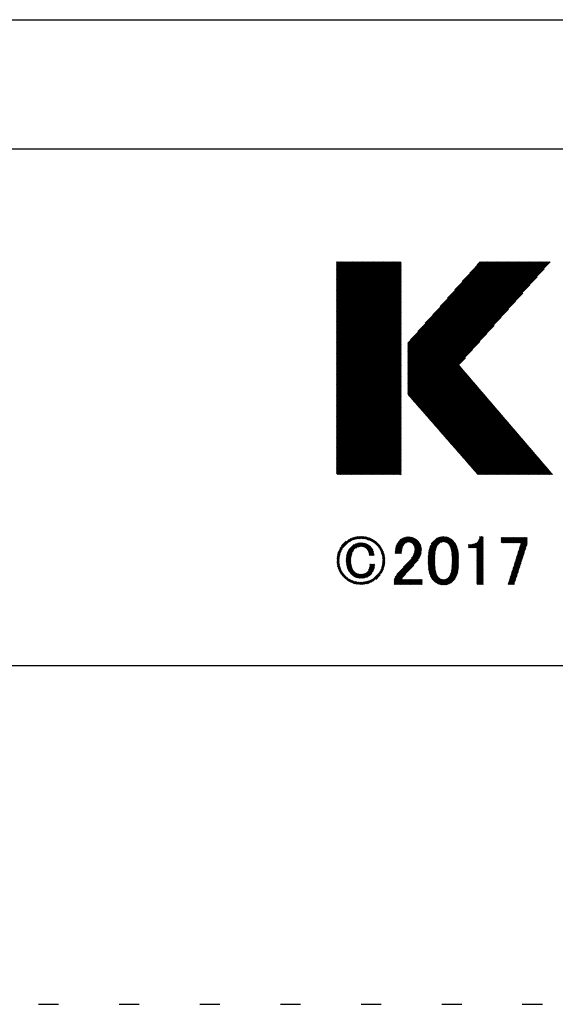
# Model space of a CAD drawing. Extents: x 5 to 415, y 6 to 292.
# Drawn here: x 139 to 156, y 6 to 36 of the extents above; entities that cross this region are included whole.
import ezdxf

# ---------------------------------------------------------------- set-up
doc = ezdxf.new("R2010")
doc.units = 0
doc.header["$MEASUREMENT"] = 0
doc.linetypes.add('DOT', pattern=[2.5, 0.625, -1.875])
for name, color, linetype in [('_F-3_野縁', 7, 'CONTINUOUS'), ('_F-5_寸法', 7, 'CONTINUOUS'), ('ADD_LINE', 7, 'CONTINUOUS')]:
    doc.layers.add(name, color=color, linetype=linetype)

msp = doc.modelspace()

# ---------------------------------------------------------------- linework, layer by layer
at = {"layer": '_F-3_野縁', "color": 3, "linetype": 'Continuous'}
for p, q in [((19, 36), (207.452, 36)), ((15, 32), (405, 32)), ((15, 16), (405, 16))]:
    msp.add_line(p, q, dxfattribs=at)
at = {"layer": '_F-5_寸法', "color": 7, "linetype": 'Continuous'}
for p, q in [((149.242, 26.513), (151.23, 28.5)), ((149.242, 26.541), (151.201, 28.5)), ((149.242, 26.569), (151.173, 28.5)), ((149.242, 26.597), (151.145, 28.5)), ((149.242, 26.626), (151.116, 28.5)), ((149.242, 26.654), (151.088, 28.5)), ((149.242, 26.682), (151.06, 28.5)), ((149.242, 26.711), (151.032, 28.5)), ((149.242, 26.739), (151.003, 28.5)), ((149.242, 26.767), (150.975, 28.5)), ((149.242, 26.795), (150.947, 28.5)), ((149.242, 26.824), (150.918, 28.5)), ((149.242, 26.852), (150.89, 28.5)), ((149.242, 26.88), (150.862, 28.5)), ((149.242, 26.909), (150.834, 28.5)), ((149.242, 26.937), (150.805, 28.5)), ((149.242, 26.965), (150.777, 28.5)), ((149.242, 26.993), (150.749, 28.5)), ((149.242, 27.022), (150.72, 28.5)), ((149.242, 27.05), (150.692, 28.5)), ((149.242, 27.078), (150.664, 28.5)), ((149.242, 27.107), (150.636, 28.5)), ((149.242, 27.135), (150.607, 28.5)), ((149.242, 27.163), (150.579, 28.5)), ((149.242, 27.191), (150.551, 28.5)), ((149.242, 27.22), (150.522, 28.5)), ((149.242, 27.248), (150.494, 28.5)), ((149.242, 27.276), (150.466, 28.5)), ((149.242, 27.305), (150.438, 28.5)), ((149.242, 27.333), (150.409, 28.5)), ((149.242, 27.361), (150.381, 28.5)), ((149.242, 27.389), (150.353, 28.5)), ((149.242, 27.418), (150.324, 28.5)), ((149.242, 27.446), (150.296, 28.5)), ((149.242, 27.474), (150.268, 28.5)), ((149.242, 27.503), (150.24, 28.5)), ((149.242, 27.531), (150.211, 28.5)), ((149.242, 27.559), (150.183, 28.5)), ((149.242, 27.587), (150.155, 28.5)), ((149.242, 27.616), (150.126, 28.5)), ((149.242, 27.644), (150.098, 28.5)), ((149.242, 27.672), (150.07, 28.5)), ((149.242, 27.701), (150.042, 28.5)), ((149.242, 27.729), (150.013, 28.5)), ((149.242, 27.757), (149.985, 28.5)), ((149.242, 27.785), (149.957, 28.5)), ((149.242, 27.814), (149.929, 28.5)), ((149.242, 27.842), (149.9, 28.5)), ((149.242, 27.87), (149.872, 28.5)), ((149.242, 27.899), (149.844, 28.5)), ((149.242, 27.927), (149.815, 28.5)), ((149.242, 27.955), (149.787, 28.5)), ((149.242, 27.983), (149.759, 28.5)), ((149.242, 28.012), (149.731, 28.5)), ((149.242, 28.04), (149.702, 28.5)), ((149.242, 28.068), (149.674, 28.5)), ((149.242, 28.097), (149.646, 28.5)), ((149.242, 28.125), (149.617, 28.5)), ((149.242, 28.153), (149.589, 28.5)), ((149.242, 28.181), (149.561, 28.5)), ((149.242, 28.21), (149.533, 28.5)), ((149.242, 28.238), (149.504, 28.5)), ((149.242, 28.266), (149.476, 28.5)), ((149.242, 28.295), (149.448, 28.5)), ((149.242, 28.323), (149.419, 28.5)), ((149.242, 28.351), (149.391, 28.5)), ((149.242, 28.379), (149.363, 28.5)), ((149.242, 28.408), (149.335, 28.5)), ((149.242, 28.436), (149.306, 28.5)), ((149.242, 28.464), (149.278, 28.5)), ((149.242, 28.493), (149.25, 28.5)), ((149.242, 26.484), (151.239, 28.481)), ((149.242, 26.456), (151.239, 28.452)), ((149.242, 26.428), (151.239, 28.424)), ((149.242, 26.399), (151.239, 28.396)), ((149.242, 26.371), (151.239, 28.368)), ((151.452, 24.395), (155.557, 28.5)), ((151.452, 24.423), (155.529, 28.5)), ((151.452, 24.451), (155.5, 28.5)), ((151.452, 24.48), (155.472, 28.5)), ((151.452, 24.508), (155.444, 28.5)), ((151.452, 24.536), (155.416, 28.5)), ((151.452, 24.564), (155.387, 28.5)), ((151.452, 24.593), (155.359, 28.5)), ((151.452, 24.621), (155.331, 28.5)), ((151.452, 24.649), (155.302, 28.5)), ((151.452, 24.678), (155.274, 28.5)), ((151.452, 24.706), (155.246, 28.5)), ((151.452, 24.734), (155.218, 28.5)), ((151.452, 24.762), (155.189, 28.5)), ((151.452, 24.791), (155.161, 28.5)), ((151.452, 24.819), (155.133, 28.5)), ((151.452, 24.847), (155.104, 28.5)), ((151.452, 24.876), (155.076, 28.5)), ((151.452, 24.904), (155.048, 28.5)), ((151.452, 24.932), (155.02, 28.5)), ((151.452, 24.96), (154.991, 28.5)), ((151.452, 24.989), (154.963, 28.5)), ((151.452, 25.017), (154.935, 28.5)), ((151.452, 25.045), (154.906, 28.5)), ((151.452, 25.073), (154.878, 28.5)), ((151.452, 25.102), (154.85, 28.5)), ((151.452, 25.13), (154.822, 28.5)), ((151.452, 25.158), (154.793, 28.5)), ((151.452, 25.187), (154.765, 28.5)), ((151.452, 25.215), (154.737, 28.5)), ((151.452, 25.243), (154.708, 28.5)), ((151.452, 25.271), (154.68, 28.5)), ((151.452, 25.3), (154.652, 28.5)), ((151.452, 25.328), (154.624, 28.5)), ((151.452, 25.356), (154.595, 28.5)), ((151.452, 25.385), (154.567, 28.5)), ((151.452, 25.413), (154.539, 28.5)), ((151.452, 25.441), (154.51, 28.5)), ((151.452, 25.469), (154.482, 28.5)), ((151.452, 25.498), (154.454, 28.5)), ((151.452, 25.526), (154.426, 28.5)), ((151.452, 25.554), (154.397, 28.5)), ((151.452, 25.583), (154.369, 28.5)), ((151.452, 25.611), (154.341, 28.5)), ((151.452, 25.639), (154.312, 28.5)), ((151.452, 25.667), (154.284, 28.5)), ((151.452, 25.696), (154.256, 28.5)), ((151.452, 25.724), (154.228, 28.5)), ((151.452, 25.752), (154.199, 28.5)), ((151.452, 25.781), (154.171, 28.5)), ((151.452, 25.809), (154.143, 28.5)), ((151.452, 25.837), (154.114, 28.5)), ((151.452, 25.865), (154.086, 28.5)), ((151.452, 25.894), (154.058, 28.5)), ((151.452, 25.922), (154.03, 28.5)), ((151.452, 25.95), (154.001, 28.5)), ((151.452, 25.979), (153.973, 28.5)), ((151.459, 24.374), (155.585, 28.5)), ((151.472, 24.358), (155.614, 28.5)), ((151.485, 24.343), (155.642, 28.5)), ((151.498, 24.328), (155.67, 28.5)), ((151.512, 24.313), (155.698, 28.5)), ((151.525, 24.298), (155.727, 28.5)), ((151.532, 26.087), (153.945, 28.5)), ((151.538, 24.283), (155.755, 28.5)), ((151.551, 24.268), (155.783, 28.5)), ((151.564, 24.253), (155.811, 28.5)), ((151.578, 24.238), (155.84, 28.5)), ((151.591, 24.223), (155.868, 28.5)), ((151.762, 26.345), (153.916, 28.5)), ((151.991, 26.603), (153.888, 28.5)), ((152.221, 26.861), (153.86, 28.5)), ((152.45, 27.119), (153.832, 28.5)), ((152.68, 27.377), (153.803, 28.5)), ((152.909, 27.634), (153.775, 28.5)), ((153.139, 27.892), (153.747, 28.5)), ((153.369, 28.15), (153.718, 28.5)), ((153.598, 28.408), (153.69, 28.5)), ((149.242, 26.343), (151.239, 28.339)), ((149.242, 26.315), (151.239, 28.311)), ((149.242, 26.286), (151.239, 28.283)), ((149.242, 26.258), (151.239, 28.254)), ((149.242, 26.23), (151.239, 28.226)), ((149.242, 26.201), (151.239, 28.198)), ((149.242, 26.173), (151.239, 28.17)), ((149.242, 26.145), (151.239, 28.141)), ((149.242, 26.117), (151.239, 28.113)), ((149.242, 26.088), (151.239, 28.085)), ((151.604, 24.208), (155.681, 28.285)), ((149.242, 26.06), (151.239, 28.056)), ((149.242, 26.032), (151.239, 28.028)), ((149.242, 26.003), (151.239, 28)), ((149.242, 25.975), (151.239, 27.972)), ((149.242, 25.947), (151.239, 27.943)), ((149.242, 25.919), (151.239, 27.915)), ((149.242, 25.89), (151.239, 27.887)), ((149.242, 25.862), (151.239, 27.858)), ((149.242, 25.834), (151.239, 27.83)), ((149.242, 25.805), (151.239, 27.802)), ((149.242, 25.777), (151.239, 27.774)), ((151.617, 24.192), (155.459, 28.034)), ((151.63, 24.177), (155.237, 27.784)), ((149.242, 25.749), (151.239, 27.745)), ((149.242, 25.721), (151.239, 27.717)), ((149.242, 25.692), (151.239, 27.689)), ((149.242, 25.664), (151.239, 27.66)), ((149.242, 25.636), (151.239, 27.632)), ((149.242, 25.608), (151.239, 27.604)), ((149.242, 25.579), (151.239, 27.576)), ((149.242, 25.551), (151.239, 27.547)), ((149.242, 25.523), (151.239, 27.519)), ((149.242, 25.494), (151.239, 27.491)), ((149.242, 25.466), (151.239, 27.463)), ((151.644, 24.162), (155.015, 27.533)), ((149.242, 25.438), (151.239, 27.434)), ((149.242, 25.41), (151.239, 27.406)), ((149.242, 25.381), (151.239, 27.378)), ((149.242, 25.353), (151.239, 27.349)), ((149.242, 25.325), (151.239, 27.321)), ((149.242, 25.296), (151.239, 27.293)), ((149.242, 25.268), (151.239, 27.265)), ((149.242, 25.24), (151.239, 27.236)), ((149.242, 25.212), (151.239, 27.208)), ((149.242, 25.183), (151.239, 27.18)), ((149.242, 25.155), (151.239, 27.151)), ((151.657, 24.147), (154.793, 27.283)), ((149.242, 25.127), (151.239, 27.123)), ((149.242, 25.098), (151.239, 27.095)), ((149.242, 25.07), (151.239, 27.067)), ((149.242, 25.042), (151.239, 27.038)), ((149.242, 25.014), (151.239, 27.01)), ((149.242, 24.985), (151.239, 26.982)), ((149.242, 24.957), (151.239, 26.953)), ((149.242, 24.929), (151.239, 26.925)), ((149.242, 24.9), (151.239, 26.897)), ((149.242, 24.872), (151.239, 26.869)), ((149.242, 24.844), (151.239, 26.84)), ((151.67, 24.132), (154.57, 27.032)), ((149.242, 24.816), (151.239, 26.812)), ((149.242, 24.787), (151.239, 26.784)), ((149.242, 24.759), (151.239, 26.755)), ((149.242, 24.731), (151.239, 26.727)), ((149.242, 24.702), (151.239, 26.699)), ((149.242, 24.674), (151.239, 26.671)), ((149.242, 24.646), (151.239, 26.642)), ((149.242, 24.618), (151.239, 26.614)), ((149.242, 24.589), (151.239, 26.586)), ((149.242, 24.561), (151.239, 26.557)), ((151.683, 24.117), (154.348, 26.782)), ((149.242, 24.533), (151.239, 26.529)), ((149.242, 24.504), (151.239, 26.501)), ((149.242, 24.476), (151.239, 26.473)), ((149.242, 24.448), (151.239, 26.444)), ((149.242, 24.42), (151.239, 26.416)), ((149.242, 24.391), (151.239, 26.388)), ((149.242, 24.363), (151.239, 26.359)), ((149.242, 24.335), (151.239, 26.331)), ((149.242, 24.306), (151.239, 26.303)), ((149.242, 24.278), (151.239, 26.275)), ((149.242, 24.25), (151.239, 26.246)), ((151.696, 24.102), (154.126, 26.531)), ((151.71, 24.087), (153.904, 26.281)), ((149.242, 24.222), (151.239, 26.218)), ((149.242, 24.193), (151.239, 26.19)), ((149.242, 24.165), (151.239, 26.161)), ((149.242, 24.137), (151.239, 26.133)), ((149.242, 24.108), (151.239, 26.105)), ((149.242, 24.08), (151.239, 26.077)), ((149.242, 24.052), (151.239, 26.048)), ((149.242, 24.024), (151.239, 26.02)), ((149.242, 23.995), (151.239, 25.992)), ((149.242, 23.967), (151.239, 25.963)), ((149.242, 23.939), (151.239, 25.935)), ((151.723, 24.072), (153.681, 26.03)), ((149.242, 23.91), (151.239, 25.907)), ((149.242, 23.882), (151.239, 25.879)), ((149.242, 23.854), (151.239, 25.85)), ((149.242, 23.826), (151.239, 25.822)), ((149.242, 23.797), (151.239, 25.794)), ((149.242, 23.769), (151.239, 25.765)), ((149.242, 23.741), (151.239, 25.737)), ((149.242, 23.712), (151.239, 25.709)), ((149.242, 23.684), (151.239, 25.681)), ((149.242, 23.656), (151.239, 25.652)), ((149.242, 23.628), (151.239, 25.624)), ((151.736, 24.057), (153.459, 25.78)), ((149.242, 23.599), (151.239, 25.596)), ((149.242, 23.571), (151.239, 25.567)), ((149.242, 23.543), (151.239, 25.539)), ((149.242, 23.514), (151.239, 25.511)), ((149.242, 23.486), (151.239, 25.483)), ((149.242, 23.458), (151.239, 25.454)), ((149.242, 23.43), (151.239, 25.426)), ((149.242, 23.401), (151.239, 25.398)), ((149.242, 23.373), (151.239, 25.369)), ((149.242, 23.345), (151.239, 25.341)), ((151.749, 24.042), (153.237, 25.529)), ((149.242, 23.316), (151.239, 25.313)), ((149.242, 23.288), (151.239, 25.285)), ((149.242, 23.26), (151.239, 25.256)), ((149.242, 23.232), (151.239, 25.228)), ((149.242, 23.203), (151.239, 25.2)), ((149.242, 23.175), (151.239, 25.171)), ((149.242, 23.147), (151.239, 25.143)), ((149.242, 23.118), (151.239, 25.115)), ((149.242, 23.09), (151.239, 25.087)), ((149.242, 23.062), (151.239, 25.058)), ((149.242, 23.034), (151.239, 25.03)), ((151.762, 24.026), (153.04, 25.304)), ((151.776, 24.011), (153.053, 25.288)), ((151.789, 23.996), (153.066, 25.273)), ((151.802, 23.981), (153.079, 25.258)), ((151.815, 23.966), (153.092, 25.243)), ((151.828, 23.951), (153.105, 25.228)), ((151.842, 23.936), (153.118, 25.212)), ((151.855, 23.921), (153.131, 25.197)), ((151.868, 23.906), (153.144, 25.182)), ((151.881, 23.891), (153.157, 25.167)), ((151.894, 23.876), (153.17, 25.151)), ((151.908, 23.861), (153.183, 25.136)), ((151.921, 23.845), (153.196, 25.121)), ((151.934, 23.83), (153.209, 25.106)), ((151.947, 23.815), (153.222, 25.09)), ((151.96, 23.8), (153.235, 25.075)), ((151.974, 23.785), (153.248, 25.06)), ((151.987, 23.77), (153.261, 25.045)), ((152, 23.755), (153.275, 25.03)), ((152.013, 23.74), (153.288, 25.014)), ((149.242, 23.005), (151.239, 25.002)), ((149.242, 22.977), (151.239, 24.973)), ((149.242, 22.949), (151.239, 24.945)), ((149.242, 22.921), (151.239, 24.917)), ((149.242, 22.892), (151.239, 24.889)), ((149.242, 22.864), (151.239, 24.86)), ((149.242, 22.836), (151.239, 24.832)), ((149.242, 22.807), (151.239, 24.804)), ((149.242, 22.779), (151.239, 24.775)), ((149.242, 22.751), (151.239, 24.747)), ((149.242, 22.723), (151.239, 24.719)), ((152.026, 23.725), (153.301, 24.999)), ((152.039, 23.71), (153.314, 24.984)), ((152.053, 23.695), (153.327, 24.969)), ((152.066, 23.679), (153.34, 24.953)), ((152.079, 23.664), (153.353, 24.938)), ((152.092, 23.649), (153.366, 24.923)), ((152.105, 23.634), (153.379, 24.908)), ((152.119, 23.619), (153.392, 24.892)), ((152.132, 23.604), (153.405, 24.877)), ((152.145, 23.589), (153.418, 24.862)), ((152.158, 23.574), (153.431, 24.847)), ((152.171, 23.559), (153.444, 24.832)), ((152.185, 23.544), (153.457, 24.816)), ((152.198, 23.529), (153.47, 24.801)), ((152.211, 23.513), (153.483, 24.786)), ((152.224, 23.498), (153.496, 24.771)), ((152.237, 23.483), (153.509, 24.755)), ((152.251, 23.468), (153.523, 24.74)), ((152.264, 23.453), (153.536, 24.725)), ((152.277, 23.438), (153.549, 24.71)), ((149.242, 22.694), (151.239, 24.691)), ((149.242, 22.666), (151.239, 24.662)), ((149.242, 22.638), (151.239, 24.634)), ((149.242, 22.609), (151.239, 24.606)), ((149.242, 22.581), (151.239, 24.578)), ((149.242, 22.553), (151.239, 24.549)), ((149.242, 22.525), (151.239, 24.521)), ((149.242, 22.496), (151.239, 24.493)), ((149.242, 22.468), (151.239, 24.464)), ((149.242, 22.44), (151.239, 24.436)), ((149.242, 22.411), (151.239, 24.408)), ((152.29, 23.423), (153.562, 24.694)), ((152.303, 23.408), (153.575, 24.679)), ((152.317, 23.393), (153.588, 24.664)), ((152.33, 23.378), (153.601, 24.649)), ((152.343, 23.363), (153.614, 24.634)), ((152.356, 23.348), (153.627, 24.618)), ((152.369, 23.332), (153.64, 24.603)), ((152.383, 23.317), (153.653, 24.588)), ((152.396, 23.302), (153.666, 24.573)), ((152.409, 23.287), (153.679, 24.557)), ((152.422, 23.272), (153.692, 24.542)), ((152.435, 23.257), (153.705, 24.527)), ((152.449, 23.242), (153.718, 24.512)), ((152.462, 23.227), (153.731, 24.496)), ((152.475, 23.212), (153.744, 24.481)), ((152.488, 23.197), (153.758, 24.466)), ((152.501, 23.182), (153.771, 24.451)), ((152.515, 23.166), (153.784, 24.436)), ((152.528, 23.151), (153.797, 24.42)), ((152.541, 23.136), (153.81, 24.405)), ((149.242, 22.383), (151.239, 24.38)), ((149.242, 22.355), (151.239, 24.351)), ((149.242, 22.327), (151.239, 24.323)), ((149.242, 22.298), (151.239, 24.295)), ((149.242, 22.27), (151.239, 24.266)), ((149.242, 22.242), (151.239, 24.238)), ((149.242, 22.213), (151.239, 24.21)), ((149.242, 22.185), (151.239, 24.182)), ((149.242, 22.157), (151.239, 24.153)), ((149.242, 22.129), (151.239, 24.125)), ((149.242, 22.1), (151.239, 24.097)), ((152.554, 23.121), (153.823, 24.39)), ((152.567, 23.106), (153.836, 24.375)), ((152.581, 23.091), (153.849, 24.359)), ((152.594, 23.076), (153.862, 24.344)), ((152.607, 23.061), (153.875, 24.329)), ((152.62, 23.046), (153.888, 24.314)), ((152.633, 23.031), (153.901, 24.298)), ((152.646, 23.016), (153.914, 24.283)), ((152.66, 23), (153.927, 24.268)), ((152.673, 22.985), (153.94, 24.253)), ((152.686, 22.97), (153.953, 24.238)), ((152.699, 22.955), (153.966, 24.222)), ((152.712, 22.94), (153.979, 24.207)), ((152.726, 22.925), (153.992, 24.192)), ((152.739, 22.91), (154.006, 24.177)), ((152.752, 22.895), (154.019, 24.161)), ((152.765, 22.88), (154.032, 24.146)), ((152.778, 22.865), (154.045, 24.131)), ((152.792, 22.85), (154.058, 24.116)), ((152.805, 22.834), (154.071, 24.1)), ((149.242, 22.072), (151.239, 24.068)), ((149.242, 22.044), (151.239, 24.04)), ((149.242, 22.015), (151.239, 24.012)), ((149.242, 21.987), (151.239, 23.984)), ((149.242, 21.959), (151.239, 23.955)), ((149.242, 21.931), (151.239, 23.927)), ((149.255, 21.915), (151.239, 23.899)), ((149.284, 21.915), (151.239, 23.87)), ((149.312, 21.915), (151.239, 23.842)), ((149.34, 21.915), (151.239, 23.814)), ((152.818, 22.819), (154.084, 24.085)), ((152.831, 22.804), (154.097, 24.07)), ((152.844, 22.789), (154.11, 24.055)), ((152.858, 22.774), (154.123, 24.04)), ((152.871, 22.759), (154.136, 24.024)), ((152.884, 22.744), (154.149, 24.009)), ((152.897, 22.729), (154.162, 23.994)), ((152.91, 22.714), (154.175, 23.979)), ((152.924, 22.699), (154.188, 23.963)), ((152.937, 22.684), (154.201, 23.948)), ((152.95, 22.669), (154.214, 23.933)), ((152.963, 22.653), (154.227, 23.918)), ((152.976, 22.638), (154.24, 23.902)), ((152.99, 22.623), (154.254, 23.887)), ((153.003, 22.608), (154.267, 23.872)), ((153.016, 22.593), (154.28, 23.857)), ((153.029, 22.578), (154.293, 23.842)), ((153.042, 22.563), (154.306, 23.826)), ((153.056, 22.548), (154.319, 23.811)), ((153.069, 22.533), (154.332, 23.796)), ((149.368, 21.915), (151.239, 23.786)), ((149.397, 21.915), (151.239, 23.757)), ((149.425, 21.915), (151.239, 23.729)), ((149.453, 21.915), (151.239, 23.701)), ((149.482, 21.915), (151.239, 23.672)), ((149.51, 21.915), (151.239, 23.644)), ((149.538, 21.915), (151.239, 23.616)), ((149.566, 21.915), (151.239, 23.588)), ((149.595, 21.915), (151.239, 23.559)), ((149.623, 21.915), (151.239, 23.531)), ((149.651, 21.915), (151.239, 23.503)), ((153.082, 22.518), (154.345, 23.781)), ((153.095, 22.503), (154.358, 23.765)), ((153.108, 22.487), (154.371, 23.75)), ((153.122, 22.472), (154.384, 23.735)), ((153.135, 22.457), (154.397, 23.72)), ((153.148, 22.442), (154.41, 23.704)), ((153.161, 22.427), (154.423, 23.689)), ((153.174, 22.412), (154.436, 23.674)), ((153.188, 22.397), (154.449, 23.659)), ((153.201, 22.382), (154.462, 23.644)), ((153.214, 22.367), (154.475, 23.628)), ((153.227, 22.352), (154.489, 23.613)), ((153.24, 22.337), (154.502, 23.598)), ((153.253, 22.321), (154.515, 23.583)), ((153.267, 22.306), (154.528, 23.567)), ((153.28, 22.291), (154.541, 23.552)), ((153.293, 22.276), (154.554, 23.537)), ((153.306, 22.261), (154.567, 23.522)), ((153.319, 22.246), (154.58, 23.506)), ((153.333, 22.231), (154.593, 23.491)), ((149.68, 21.915), (151.239, 23.474)), ((149.708, 21.915), (151.239, 23.446)), ((149.736, 21.915), (151.239, 23.418)), ((149.764, 21.915), (151.239, 23.39)), ((149.793, 21.915), (151.239, 23.361)), ((149.821, 21.915), (151.239, 23.333)), ((149.849, 21.915), (151.239, 23.305)), ((149.878, 21.915), (151.239, 23.276)), ((149.906, 21.915), (151.239, 23.248)), ((149.934, 21.915), (151.239, 23.22)), ((149.962, 21.915), (151.239, 23.192)), ((153.346, 22.216), (154.606, 23.476)), ((153.359, 22.201), (154.619, 23.461)), ((153.372, 22.186), (154.632, 23.446)), ((153.385, 22.171), (154.645, 23.43)), ((153.399, 22.156), (154.658, 23.415)), ((153.412, 22.14), (154.671, 23.4)), ((153.425, 22.125), (154.684, 23.385)), ((153.438, 22.11), (154.697, 23.369)), ((153.451, 22.095), (154.71, 23.354)), ((153.465, 22.08), (154.723, 23.339)), ((153.478, 22.065), (154.737, 23.324)), ((153.491, 22.05), (154.75, 23.308)), ((153.504, 22.035), (154.763, 23.293)), ((153.517, 22.02), (154.776, 23.278)), ((153.531, 22.005), (154.789, 23.263)), ((153.544, 21.99), (154.802, 23.248)), ((153.557, 21.974), (154.815, 23.232)), ((153.57, 21.959), (154.828, 23.217)), ((153.583, 21.944), (154.841, 23.202)), ((153.597, 21.929), (154.854, 23.187)), ((149.991, 21.915), (151.239, 23.163)), ((150.019, 21.915), (151.239, 23.135)), ((150.047, 21.915), (151.239, 23.107)), ((150.076, 21.915), (151.239, 23.078)), ((150.104, 21.915), (151.239, 23.05)), ((150.132, 21.915), (151.239, 23.022)), ((150.16, 21.915), (151.239, 22.994)), ((150.189, 21.915), (151.239, 22.965)), ((150.217, 21.915), (151.239, 22.937)), ((150.245, 21.915), (151.239, 22.909)), ((150.274, 21.915), (151.239, 22.88)), ((153.611, 21.915), (154.867, 23.171)), ((153.639, 21.915), (154.88, 23.156)), ((153.668, 21.915), (154.893, 23.141)), ((153.696, 21.915), (154.906, 23.126)), ((153.724, 21.915), (154.919, 23.11)), ((153.753, 21.915), (154.932, 23.095)), ((153.781, 21.915), (154.945, 23.08)), ((153.809, 21.915), (154.958, 23.065)), ((153.837, 21.915), (154.971, 23.05)), ((153.866, 21.915), (154.985, 23.034)), ((153.894, 21.915), (154.998, 23.019)), ((153.922, 21.915), (155.011, 23.004)), ((153.951, 21.915), (155.024, 22.989)), ((153.979, 21.915), (155.037, 22.973)), ((154.007, 21.915), (155.05, 22.958)), ((154.035, 21.915), (155.063, 22.943)), ((154.064, 21.915), (155.076, 22.928)), ((154.092, 21.915), (155.089, 22.912)), ((154.12, 21.915), (155.102, 22.897)), ((154.148, 21.915), (155.115, 22.882)), ((150.302, 21.915), (151.239, 22.852)), ((150.33, 21.915), (151.239, 22.824)), ((150.358, 21.915), (151.239, 22.796)), ((150.387, 21.915), (151.239, 22.767)), ((150.415, 21.915), (151.239, 22.739)), ((150.443, 21.915), (151.239, 22.711)), ((150.472, 21.915), (151.239, 22.682)), ((150.5, 21.915), (151.239, 22.654)), ((150.528, 21.915), (151.239, 22.626)), ((150.556, 21.915), (151.239, 22.598)), ((154.177, 21.915), (155.128, 22.867)), ((154.205, 21.915), (155.141, 22.852)), ((154.233, 21.915), (155.154, 22.836)), ((154.262, 21.915), (155.167, 22.821)), ((154.29, 21.915), (155.18, 22.806)), ((154.318, 21.915), (155.193, 22.791)), ((154.346, 21.915), (155.206, 22.775)), ((154.375, 21.915), (155.22, 22.76)), ((154.403, 21.915), (155.233, 22.745)), ((154.431, 21.915), (155.246, 22.73)), ((154.46, 21.915), (155.259, 22.714)), ((154.488, 21.915), (155.272, 22.699)), ((154.516, 21.915), (155.285, 22.684)), ((154.544, 21.915), (155.298, 22.669)), ((154.573, 21.915), (155.311, 22.654)), ((154.601, 21.915), (155.324, 22.638)), ((154.629, 21.915), (155.337, 22.623)), ((154.658, 21.915), (155.35, 22.608)), ((154.686, 21.915), (155.363, 22.593)), ((154.714, 21.915), (155.376, 22.577)), ((150.585, 21.915), (151.239, 22.569)), ((150.613, 21.915), (151.239, 22.541)), ((150.641, 21.915), (151.239, 22.513)), ((150.67, 21.915), (151.239, 22.484)), ((150.698, 21.915), (151.239, 22.456)), ((150.726, 21.915), (151.239, 22.428)), ((150.754, 21.915), (151.239, 22.4)), ((150.783, 21.915), (151.239, 22.371)), ((150.811, 21.915), (151.239, 22.343)), ((150.839, 21.915), (151.239, 22.315)), ((150.868, 21.915), (151.239, 22.286)), ((154.742, 21.915), (155.389, 22.562)), ((154.771, 21.915), (155.402, 22.547)), ((154.799, 21.915), (155.415, 22.532)), ((154.827, 21.915), (155.428, 22.516)), ((154.856, 21.915), (155.441, 22.501)), ((154.884, 21.915), (155.454, 22.486)), ((154.912, 21.915), (155.468, 22.471)), ((154.94, 21.915), (155.481, 22.456)), ((154.969, 21.915), (155.494, 22.44)), ((154.997, 21.915), (155.507, 22.425)), ((155.025, 21.915), (155.52, 22.41)), ((155.054, 21.915), (155.533, 22.395)), ((155.082, 21.915), (155.546, 22.379)), ((155.11, 21.915), (155.559, 22.364)), ((155.138, 21.915), (155.572, 22.349)), ((155.167, 21.915), (155.585, 22.334)), ((155.195, 21.915), (155.598, 22.318)), ((155.223, 21.915), (155.611, 22.303)), ((155.252, 21.915), (155.624, 22.288)), ((155.28, 21.915), (155.637, 22.273)), ((150.896, 21.915), (151.239, 22.258)), ((150.924, 21.915), (151.239, 22.23)), ((150.952, 21.915), (151.239, 22.202)), ((150.981, 21.915), (151.239, 22.173)), ((151.009, 21.915), (151.239, 22.145)), ((151.037, 21.915), (151.239, 22.117)), ((151.066, 21.915), (151.239, 22.088)), ((151.094, 21.915), (151.239, 22.06)), ((151.122, 21.915), (151.239, 22.032)), ((151.15, 21.915), (151.239, 22.004)), ((151.179, 21.915), (151.239, 21.975)), ((155.308, 21.915), (155.65, 22.258)), ((155.336, 21.915), (155.663, 22.242)), ((155.365, 21.915), (155.676, 22.227)), ((155.393, 21.915), (155.689, 22.212)), ((155.421, 21.915), (155.702, 22.197)), ((155.45, 21.915), (155.716, 22.181)), ((155.478, 21.915), (155.729, 22.166)), ((155.506, 21.915), (155.742, 22.151)), ((155.534, 21.915), (155.755, 22.136)), ((155.563, 21.915), (155.768, 22.12)), ((155.591, 21.915), (155.781, 22.105)), ((155.619, 21.915), (155.794, 22.09)), ((155.648, 21.915), (155.807, 22.075)), ((155.676, 21.915), (155.82, 22.06)), ((155.704, 21.915), (155.833, 22.044)), ((155.732, 21.915), (155.846, 22.029)), ((155.761, 21.915), (155.859, 22.014)), ((155.789, 21.915), (155.872, 21.999)), ((155.817, 21.915), (155.885, 21.983)), ((155.846, 21.915), (155.898, 21.968)), ((151.207, 21.915), (151.239, 21.947)), ((151.235, 21.915), (151.239, 21.919)), ((155.874, 21.915), (155.911, 21.953)), ((155.902, 21.915), (155.924, 21.938)), ((155.93, 21.915), (155.937, 21.922)), ((149.298, 19.513), (149.732, 19.948)), ((149.317, 19.56), (149.685, 19.928)), ((149.345, 19.617), (149.627, 19.899)), ((149.399, 19.699), (149.542, 19.842)), ((149.644, 19.831), (149.775, 19.962)), ((149.705, 19.864), (149.813, 19.972)), ((149.754, 19.884), (149.849, 19.979)), ((149.796, 19.898), (149.883, 19.985)), ((149.834, 19.908), (149.915, 19.989)), ((149.87, 19.915), (149.945, 19.991)), ((149.903, 19.92), (149.975, 19.992)), ((149.934, 19.923), (150.004, 19.992)), ((149.965, 19.925), (150.031, 19.992)), ((149.994, 19.926), (150.058, 19.99)), ((150.021, 19.926), (150.084, 19.988)), ((150.048, 19.924), (150.109, 19.985)), ((150.075, 19.922), (150.134, 19.981)), ((150.1, 19.919), (150.158, 19.977)), ((150.124, 19.915), (150.181, 19.972)), ((150.148, 19.911), (150.203, 19.966)), ((150.171, 19.905), (150.225, 19.96)), ((150.193, 19.899), (150.247, 19.953)), ((150.215, 19.893), (150.268, 19.945)), ((150.236, 19.886), (150.288, 19.937)), ((150.256, 19.878), (150.308, 19.929)), ((150.276, 19.869), (150.327, 19.92)), ((150.296, 19.86), (150.346, 19.91)), ((150.314, 19.851), (150.364, 19.9)), ((150.333, 19.841), (150.382, 19.89)), ((150.351, 19.83), (150.399, 19.879)), ((150.368, 19.819), (150.416, 19.868)), ((150.385, 19.808), (150.433, 19.856)), ((150.401, 19.796), (150.449, 19.844)), ((150.417, 19.784), (150.465, 19.832)), ((151.06, 19.493), (151.539, 19.973)), ((151.061, 19.523), (151.514, 19.976)), ((151.064, 19.554), (151.488, 19.977)), ((151.068, 19.586), (151.46, 19.978)), ((151.073, 19.62), (151.43, 19.977)), ((151.082, 19.656), (151.398, 19.973)), ((151.093, 19.696), (151.362, 19.965)), ((151.112, 19.743), (151.319, 19.951)), ((151.147, 19.806), (151.259, 19.918)), ((151.39, 19.795), (151.564, 19.969)), ((151.435, 19.812), (151.587, 19.964)), ((151.467, 19.816), (151.609, 19.957)), ((151.494, 19.814), (151.63, 19.95)), ((151.518, 19.81), (151.65, 19.942)), ((151.539, 19.803), (151.669, 19.933)), ((151.559, 19.794), (151.688, 19.923)), ((151.576, 19.783), (151.705, 19.912)), ((151.592, 19.77), (151.722, 19.9)), ((151.606, 19.756), (151.737, 19.888)), ((151.619, 19.741), (151.752, 19.875)), ((151.63, 19.724), (151.767, 19.86)), ((151.641, 19.706), (151.78, 19.846)), ((151.649, 19.687), (151.793, 19.83)), ((152.091, 19.449), (152.623, 19.982)), ((152.094, 19.481), (152.598, 19.985)), ((152.098, 19.513), (152.571, 19.986)), ((152.104, 19.547), (152.543, 19.986)), ((152.111, 19.583), (152.513, 19.985)), ((152.121, 19.621), (152.481, 19.981)), ((152.133, 19.661), (152.446, 19.974)), ((152.15, 19.707), (152.406, 19.962)), ((152.177, 19.762), (152.356, 19.941)), ((152.479, 19.81), (152.648, 19.978)), ((152.519, 19.821), (152.671, 19.973)), ((152.551, 19.824), (152.692, 19.966)), ((152.578, 19.823), (152.713, 19.959)), ((152.602, 19.819), (152.733, 19.951)), ((152.623, 19.812), (152.753, 19.941)), ((152.643, 19.804), (152.771, 19.931)), ((152.661, 19.794), (152.788, 19.921)), ((152.678, 19.782), (152.805, 19.909)), ((152.694, 19.77), (152.821, 19.897)), ((152.709, 19.756), (152.836, 19.884)), ((152.722, 19.741), (152.851, 19.87)), ((152.734, 19.725), (152.865, 19.856)), ((152.746, 19.708), (152.878, 19.841)), ((152.756, 19.69), (152.891, 19.825)), ((153.446, 19.645), (153.785, 19.984)), ((153.474, 19.645), (153.785, 19.956)), ((153.503, 19.645), (153.785, 19.927)), ((153.531, 19.645), (153.785, 19.899)), ((153.559, 19.645), (153.785, 19.871)), ((153.587, 19.645), (153.785, 19.843)), ((153.639, 19.866), (153.759, 19.987)), ((153.669, 19.924), (153.731, 19.987)), ((153.679, 19.963), (153.703, 19.987)), ((154.341, 19.804), (154.498, 19.961)), ((154.341, 19.832), (154.469, 19.961)), ((154.341, 19.861), (154.441, 19.961)), ((154.341, 19.889), (154.413, 19.961)), ((154.341, 19.917), (154.384, 19.961)), ((154.341, 19.945), (154.356, 19.961)), ((154.363, 19.799), (154.526, 19.961)), ((154.392, 19.799), (154.554, 19.961)), ((154.42, 19.799), (154.582, 19.961)), ((154.448, 19.799), (154.611, 19.961)), ((154.477, 19.799), (154.639, 19.961)), ((154.505, 19.799), (154.667, 19.961)), ((154.533, 19.799), (154.695, 19.961)), ((154.561, 19.799), (154.724, 19.961)), ((154.59, 19.799), (154.752, 19.961)), ((154.618, 19.799), (154.78, 19.961)), ((154.646, 19.799), (154.809, 19.961)), ((154.675, 19.799), (154.837, 19.961)), ((154.703, 19.799), (154.865, 19.961)), ((154.731, 19.799), (154.893, 19.961)), ((154.759, 19.799), (154.922, 19.961)), ((154.788, 19.799), (154.95, 19.961)), ((154.816, 19.799), (154.978, 19.961)), ((154.844, 19.799), (155.007, 19.961)), ((154.873, 19.799), (155.035, 19.961)), ((154.901, 19.799), (155.063, 19.961)), ((154.902, 19.602), (155.152, 19.852)), ((154.915, 19.643), (155.152, 19.88)), ((154.928, 19.685), (155.152, 19.909)), ((154.929, 19.799), (155.091, 19.961)), ((154.941, 19.726), (155.152, 19.937)), ((154.954, 19.767), (155.148, 19.961)), ((154.957, 19.799), (155.12, 19.961)), ((149.275, 19.434), (149.381, 19.54)), ((149.285, 19.472), (149.412, 19.599)), ((149.545, 19.336), (149.766, 19.557)), ((149.549, 19.368), (149.973, 19.792)), ((149.554, 19.402), (149.943, 19.79)), ((149.563, 19.438), (149.91, 19.786)), ((149.574, 19.479), (149.875, 19.779)), ((149.592, 19.524), (149.835, 19.768)), ((149.62, 19.581), (149.786, 19.747)), ((149.834, 19.625), (150.002, 19.793)), ((149.898, 19.661), (150.029, 19.792)), ((149.938, 19.673), (150.055, 19.79)), ((149.972, 19.678), (150.081, 19.787)), ((150.001, 19.679), (150.105, 19.782)), ((150.027, 19.677), (150.127, 19.777)), ((150.052, 19.673), (150.149, 19.771)), ((150.074, 19.667), (150.17, 19.763)), ((150.095, 19.66), (150.19, 19.755)), ((150.114, 19.65), (150.209, 19.746)), ((150.132, 19.64), (150.228, 19.736)), ((150.148, 19.628), (150.245, 19.725)), ((150.164, 19.615), (150.262, 19.713)), ((150.178, 19.602), (150.277, 19.701)), ((150.192, 19.587), (150.292, 19.687)), ((150.204, 19.57), (150.306, 19.672)), ((150.214, 19.553), (150.318, 19.656)), ((150.224, 19.534), (150.33, 19.64)), ((150.232, 19.514), (150.341, 19.623)), ((150.239, 19.492), (150.351, 19.605)), ((150.244, 19.47), (150.361, 19.586)), ((150.249, 19.446), (150.37, 19.567)), ((150.252, 19.421), (150.378, 19.546)), ((150.263, 19.403), (150.385, 19.525)), ((150.433, 19.771), (150.48, 19.819)), ((150.448, 19.758), (150.496, 19.806)), ((150.463, 19.745), (150.51, 19.792)), ((150.477, 19.731), (150.525, 19.778)), ((150.491, 19.717), (150.539, 19.764)), ((150.505, 19.702), (150.553, 19.75)), ((150.518, 19.687), (150.566, 19.735)), ((150.531, 19.671), (150.579, 19.719)), ((150.543, 19.656), (150.591, 19.704)), ((150.555, 19.639), (150.604, 19.687)), ((150.567, 19.622), (150.615, 19.671)), ((150.578, 19.605), (150.627, 19.654)), ((150.588, 19.587), (150.637, 19.636)), ((150.598, 19.569), (150.648, 19.619)), ((150.608, 19.55), (150.658, 19.6)), ((150.617, 19.531), (150.667, 19.581)), ((150.625, 19.511), (150.676, 19.562)), ((150.633, 19.49), (150.685, 19.542)), ((150.64, 19.469), (150.693, 19.522)), ((151.06, 19.465), (151.315, 19.72)), ((151.06, 18.729), (151.869, 19.539)), ((151.089, 19.465), (151.287, 19.664)), ((151.113, 18.811), (151.871, 19.569)), ((151.117, 19.465), (151.274, 19.622)), ((151.145, 19.465), (151.266, 19.586)), ((151.174, 19.465), (151.261, 19.553)), ((151.202, 19.465), (151.258, 19.522)), ((151.316, 19.043), (151.871, 19.598)), ((151.562, 19.317), (151.87, 19.625)), ((151.616, 19.399), (151.868, 19.65)), ((151.64, 19.451), (151.864, 19.675)), ((151.653, 19.492), (151.858, 19.698)), ((151.657, 19.666), (151.805, 19.814)), ((151.661, 19.529), (151.852, 19.72)), ((151.662, 19.643), (151.816, 19.797)), ((151.665, 19.618), (151.826, 19.779)), ((151.665, 19.561), (151.845, 19.74)), ((151.666, 19.59), (151.836, 19.76)), ((152.085, 19.359), (152.316, 19.59)), ((152.085, 19.33), (152.308, 19.553)), ((152.086, 19.388), (152.328, 19.63)), ((152.088, 19.418), (152.347, 19.677)), ((152.765, 19.671), (152.903, 19.809)), ((152.774, 19.651), (152.914, 19.792)), ((152.781, 19.631), (152.925, 19.775)), ((152.788, 19.609), (152.935, 19.757)), ((152.794, 19.587), (152.945, 19.738)), ((152.799, 19.564), (152.954, 19.719)), ((152.804, 19.54), (152.963, 19.699)), ((152.808, 19.516), (152.971, 19.679)), ((152.811, 19.491), (152.978, 19.658)), ((152.814, 19.466), (152.985, 19.636)), ((152.816, 19.439), (152.991, 19.614)), ((152.818, 19.413), (152.997, 19.591)), ((152.819, 19.386), (153.002, 19.568)), ((152.82, 19.358), (153.006, 19.545)), ((152.82, 19.33), (153.01, 19.52)), ((153.332, 19.673), (153.407, 19.747)), ((153.332, 19.701), (153.379, 19.747)), ((153.332, 19.729), (153.351, 19.747)), ((153.333, 19.645), (153.436, 19.748)), ((153.361, 19.645), (153.468, 19.752)), ((153.389, 19.645), (153.506, 19.761)), ((153.418, 19.645), (153.557, 19.784)), ((153.589, 19.618), (153.785, 19.814)), ((153.589, 19.59), (153.785, 19.786)), ((153.589, 19.561), (153.785, 19.758)), ((153.589, 19.533), (153.785, 19.729)), ((153.589, 19.505), (153.785, 19.701)), ((153.589, 19.476), (153.785, 19.673)), ((153.589, 19.448), (153.785, 19.645)), ((153.589, 19.42), (153.785, 19.616)), ((153.589, 19.392), (153.785, 19.588)), ((153.589, 19.363), (153.785, 19.56)), ((153.589, 19.335), (153.785, 19.532)), ((154.798, 19.271), (155.082, 19.556)), ((154.811, 19.313), (155.096, 19.597)), ((154.824, 19.354), (155.109, 19.639)), ((154.837, 19.395), (155.123, 19.681)), ((154.85, 19.437), (155.136, 19.723)), ((154.863, 19.478), (155.149, 19.764)), ((154.876, 19.519), (155.152, 19.795)), ((154.889, 19.561), (155.152, 19.824)), ((149.255, 19.244), (149.324, 19.313)), ((149.256, 19.273), (149.327, 19.345)), ((149.256, 19.217), (149.322, 19.283)), ((149.257, 19.302), (149.332, 19.378)), ((149.257, 19.19), (149.322, 19.254)), ((149.259, 19.333), (149.339, 19.413)), ((149.26, 19.164), (149.322, 19.226)), ((149.263, 19.365), (149.348, 19.45)), ((149.268, 19.398), (149.362, 19.492)), ((149.541, 19.275), (149.71, 19.444)), ((149.541, 19.247), (149.699, 19.405)), ((149.541, 19.219), (149.692, 19.37)), ((149.542, 19.305), (149.727, 19.49)), ((149.542, 19.192), (149.688, 19.337)), ((149.545, 19.166), (149.685, 19.306)), ((149.547, 19.14), (149.684, 19.277)), ((149.551, 19.116), (149.683, 19.248)), ((149.555, 19.092), (149.684, 19.22)), ((150.291, 19.403), (150.391, 19.503)), ((150.319, 19.403), (150.396, 19.48)), ((150.347, 19.403), (150.4, 19.456)), ((150.376, 19.403), (150.403, 19.431)), ((150.404, 19.403), (150.406, 19.405)), ((150.646, 19.447), (150.7, 19.501)), ((150.652, 19.425), (150.707, 19.48)), ((150.657, 19.402), (150.713, 19.457)), ((150.662, 19.378), (150.719, 19.435)), ((150.665, 19.353), (150.723, 19.411)), ((150.666, 19.156), (150.738, 19.228)), ((150.668, 19.328), (150.728, 19.387)), ((150.67, 19.302), (150.731, 19.363)), ((150.67, 19.188), (150.738, 19.257)), ((150.671, 19.218), (150.738, 19.284)), ((150.672, 19.275), (150.734, 19.337)), ((150.672, 19.247), (150.736, 19.311)), ((151.026, 18.639), (151.859, 19.472)), ((151.026, 18.61), (151.85, 19.435)), ((151.026, 18.582), (151.836, 19.392)), ((151.026, 18.554), (151.814, 19.342)), ((151.026, 18.525), (151.771, 19.271)), ((151.034, 18.676), (151.865, 19.506)), ((151.23, 19.465), (151.257, 19.492)), ((152.085, 19.302), (152.302, 19.519)), ((152.085, 19.274), (152.298, 19.487)), ((152.085, 19.245), (152.295, 19.455)), ((152.085, 19.217), (152.292, 19.425)), ((152.085, 19.189), (152.291, 19.395)), ((152.085, 19.161), (152.29, 19.366)), ((152.085, 19.132), (152.29, 19.337)), ((152.086, 19.105), (152.29, 19.309)), ((152.087, 19.078), (152.29, 19.281)), ((152.088, 19.051), (152.29, 19.253)), ((152.09, 19.025), (152.29, 19.224)), ((152.814, 19.013), (153.025, 19.224)), ((152.817, 19.044), (153.025, 19.252)), ((152.818, 19.074), (153.025, 19.28)), ((152.819, 19.103), (153.025, 19.309)), ((152.82, 19.301), (153.014, 19.496)), ((152.82, 19.273), (153.017, 19.47)), ((152.82, 19.245), (153.02, 19.445)), ((152.82, 19.217), (153.022, 19.418)), ((152.82, 19.188), (153.023, 19.392)), ((152.82, 19.16), (153.024, 19.364)), ((152.82, 19.132), (153.025, 19.337)), ((153.589, 19.307), (153.785, 19.503)), ((153.589, 19.278), (153.785, 19.475)), ((153.589, 19.25), (153.785, 19.447)), ((153.589, 19.222), (153.785, 19.418)), ((153.589, 19.194), (153.785, 19.39)), ((153.589, 19.165), (153.785, 19.362)), ((153.589, 19.137), (153.785, 19.334)), ((153.589, 19.109), (153.785, 19.305)), ((153.589, 19.08), (153.785, 19.277)), ((153.589, 19.052), (153.785, 19.249)), ((153.589, 19.024), (153.785, 19.22)), ((154.693, 18.94), (154.975, 19.222)), ((154.706, 18.982), (154.988, 19.264)), ((154.719, 19.023), (155.002, 19.305)), ((154.732, 19.065), (155.015, 19.347)), ((154.745, 19.106), (155.028, 19.389)), ((154.758, 19.147), (155.042, 19.431)), ((154.772, 19.189), (155.055, 19.472)), ((154.785, 19.23), (155.069, 19.514)), ((149.262, 19.138), (149.323, 19.199)), ((149.266, 19.114), (149.326, 19.173)), ((149.27, 19.09), (149.328, 19.148)), ((149.275, 19.066), (149.332, 19.123)), ((149.281, 19.044), (149.337, 19.099)), ((149.287, 19.022), (149.342, 19.076)), ((149.294, 19), (149.348, 19.054)), ((149.301, 18.979), (149.354, 19.032)), ((149.309, 18.959), (149.361, 19.011)), ((149.318, 18.939), (149.369, 18.99)), ((149.327, 18.92), (149.377, 18.97)), ((149.336, 18.901), (149.386, 18.951)), ((149.346, 18.883), (149.396, 18.932)), ((149.357, 18.865), (149.406, 18.914)), ((149.56, 19.068), (149.685, 19.193)), ((149.566, 19.046), (149.687, 19.167)), ((149.573, 19.024), (149.69, 19.142)), ((149.58, 19.003), (149.694, 19.117)), ((149.588, 18.983), (149.699, 19.094)), ((149.596, 18.963), (149.704, 19.071)), ((149.605, 18.944), (149.71, 19.049)), ((149.615, 18.925), (149.717, 19.028)), ((149.626, 18.907), (149.726, 19.007)), ((149.637, 18.89), (149.734, 18.988)), ((149.649, 18.874), (149.744, 18.97)), ((149.661, 18.858), (149.755, 18.952)), ((149.674, 18.843), (149.766, 18.935)), ((149.688, 18.828), (149.779, 18.919)), ((150.012, 18.7), (150.423, 19.111)), ((150.041, 18.701), (150.42, 19.08)), ((150.073, 18.704), (150.415, 19.046)), ((150.106, 18.709), (150.407, 19.01)), ((150.144, 18.718), (150.396, 18.971)), ((150.187, 18.734), (150.377, 18.924)), ((150.229, 18.946), (150.421, 19.137)), ((150.252, 18.996), (150.392, 19.137)), ((150.263, 19.035), (150.364, 19.137)), ((150.263, 18.555), (150.695, 18.987)), ((150.268, 19.069), (150.336, 19.137)), ((150.271, 19.101), (150.307, 19.137)), ((150.273, 19.13), (150.279, 19.137)), ((150.311, 18.574), (150.676, 18.94)), ((150.58, 18.9), (150.709, 19.029)), ((150.612, 18.961), (150.719, 19.067)), ((150.632, 19.008), (150.726, 19.102)), ((150.645, 19.05), (150.731, 19.136)), ((150.655, 19.088), (150.735, 19.168)), ((150.662, 19.123), (150.737, 19.199)), ((151.028, 18.5), (151.632, 19.104)), ((152.093, 18.999), (152.29, 19.196)), ((152.096, 18.974), (152.29, 19.168)), ((152.1, 18.949), (152.29, 19.139)), ((152.104, 18.925), (152.29, 19.111)), ((152.109, 18.902), (152.291, 19.084)), ((152.114, 18.879), (152.293, 19.057)), ((152.12, 18.856), (152.295, 19.031)), ((152.127, 18.835), (152.297, 19.005)), ((152.134, 18.813), (152.3, 18.98)), ((152.141, 18.793), (152.304, 18.956)), ((152.149, 18.772), (152.309, 18.932)), ((152.494, 18.495), (153.019, 19.02)), ((152.52, 18.493), (153.015, 18.988)), ((152.547, 18.492), (153.011, 18.955)), ((152.576, 18.492), (153.005, 18.921)), ((152.753, 18.782), (153.021, 19.051)), ((152.777, 18.834), (153.023, 19.081)), ((152.79, 18.876), (153.024, 19.11)), ((152.799, 18.913), (153.025, 19.139)), ((152.806, 18.948), (153.025, 19.167)), ((152.811, 18.981), (153.025, 19.195)), ((153.589, 18.996), (153.785, 19.192)), ((153.589, 18.967), (153.785, 19.164)), ((153.589, 18.939), (153.785, 19.136)), ((153.589, 18.911), (153.785, 19.107)), ((153.589, 18.882), (153.785, 19.079)), ((153.589, 18.854), (153.785, 19.051)), ((153.589, 18.826), (153.785, 19.022)), ((153.589, 18.798), (153.785, 18.994)), ((153.589, 18.769), (153.785, 18.966)), ((153.589, 18.741), (153.785, 18.938)), ((154.602, 18.651), (154.881, 18.93)), ((154.615, 18.692), (154.894, 18.972)), ((154.628, 18.734), (154.907, 19.013)), ((154.641, 18.775), (154.921, 19.055)), ((154.654, 18.816), (154.934, 19.097)), ((154.667, 18.858), (154.948, 19.138)), ((154.68, 18.899), (154.961, 19.18)), ((149.367, 18.847), (149.416, 18.896)), ((149.379, 18.83), (149.427, 18.879)), ((149.391, 18.814), (149.439, 18.862)), ((149.403, 18.798), (149.451, 18.846)), ((149.415, 18.782), (149.463, 18.83)), ((149.428, 18.767), (149.476, 18.814)), ((149.442, 18.752), (149.489, 18.799)), ((149.455, 18.737), (149.503, 18.785)), ((149.469, 18.723), (149.517, 18.771)), ((149.484, 18.709), (149.531, 18.757)), ((149.499, 18.696), (149.546, 18.743)), ((149.514, 18.682), (149.561, 18.73)), ((149.529, 18.67), (149.577, 18.717)), ((149.545, 18.657), (149.593, 18.705)), ((149.561, 18.645), (149.61, 18.693)), ((149.578, 18.633), (149.626, 18.682)), ((149.595, 18.622), (149.644, 18.671)), ((149.612, 18.611), (149.662, 18.661)), ((149.63, 18.601), (149.68, 18.651)), ((149.649, 18.591), (149.699, 18.641)), ((149.667, 18.582), (149.718, 18.632)), ((149.687, 18.573), (149.738, 18.624)), ((149.702, 18.814), (149.792, 18.904)), ((149.706, 18.564), (149.758, 18.616)), ((149.716, 18.8), (149.807, 18.891)), ((149.727, 18.556), (149.779, 18.609)), ((149.731, 18.787), (149.823, 18.878)), ((149.747, 18.774), (149.84, 18.867)), ((149.764, 18.763), (149.858, 18.857)), ((149.781, 18.752), (149.877, 18.847)), ((149.8, 18.742), (149.897, 18.839)), ((149.819, 18.733), (149.919, 18.833)), ((149.839, 18.725), (149.942, 18.828)), ((149.861, 18.718), (149.967, 18.824)), ((149.883, 18.712), (149.994, 18.823)), ((149.906, 18.707), (150.023, 18.824)), ((149.931, 18.703), (150.054, 18.827)), ((149.956, 18.701), (150.09, 18.835)), ((149.983, 18.7), (150.137, 18.853)), ((150.146, 18.523), (150.241, 18.618)), ((150.182, 18.53), (150.29, 18.639)), ((150.22, 18.54), (150.352, 18.672)), ((150.252, 18.77), (150.337, 18.855)), ((150.368, 18.604), (150.648, 18.883)), ((150.455, 18.662), (150.592, 18.799)), ((151.057, 18.5), (151.383, 18.827)), ((151.085, 18.5), (151.273, 18.688)), ((151.113, 18.5), (151.276, 18.662)), ((151.141, 18.5), (151.304, 18.662)), ((151.17, 18.5), (151.332, 18.662)), ((151.198, 18.5), (151.36, 18.662)), ((151.226, 18.5), (151.389, 18.662)), ((151.255, 18.5), (151.417, 18.662)), ((151.283, 18.5), (151.445, 18.662)), ((151.311, 18.5), (151.473, 18.662)), ((151.339, 18.5), (151.502, 18.662)), ((151.368, 18.5), (151.53, 18.662)), ((151.396, 18.5), (151.558, 18.662)), ((151.424, 18.5), (151.587, 18.662)), ((151.453, 18.5), (151.615, 18.662)), ((151.481, 18.5), (151.643, 18.662)), ((151.509, 18.5), (151.671, 18.662)), ((151.537, 18.5), (151.7, 18.662)), ((151.566, 18.5), (151.728, 18.662)), ((151.594, 18.5), (151.756, 18.662)), ((151.622, 18.5), (151.785, 18.662)), ((151.651, 18.5), (151.813, 18.662)), ((151.679, 18.5), (151.841, 18.662)), ((151.707, 18.5), (151.869, 18.662)), ((151.735, 18.5), (151.897, 18.662)), ((151.764, 18.5), (151.897, 18.633)), ((152.158, 18.753), (152.314, 18.909)), ((152.167, 18.734), (152.32, 18.886)), ((152.177, 18.716), (152.327, 18.865)), ((152.188, 18.698), (152.334, 18.844)), ((152.199, 18.681), (152.342, 18.824)), ((152.21, 18.664), (152.351, 18.805)), ((152.223, 18.648), (152.361, 18.786)), ((152.236, 18.633), (152.372, 18.769)), ((152.249, 18.618), (152.384, 18.752)), ((152.263, 18.604), (152.396, 18.737)), ((152.278, 18.59), (152.41, 18.722)), ((152.294, 18.577), (152.424, 18.708)), ((152.31, 18.565), (152.44, 18.696)), ((152.327, 18.554), (152.457, 18.684)), ((152.345, 18.543), (152.475, 18.674)), ((152.363, 18.534), (152.494, 18.665)), ((152.382, 18.525), (152.516, 18.658)), ((152.403, 18.517), (152.54, 18.655)), ((152.424, 18.51), (152.569, 18.654)), ((152.446, 18.504), (152.602, 18.659)), ((152.47, 18.499), (152.647, 18.676)), ((152.606, 18.494), (152.997, 18.885)), ((152.639, 18.499), (152.987, 18.846)), ((152.676, 18.507), (152.973, 18.804)), ((152.718, 18.521), (152.953, 18.756)), ((152.773, 18.548), (152.92, 18.695)), ((153.589, 18.713), (153.785, 18.909)), ((153.589, 18.684), (153.785, 18.881)), ((153.589, 18.656), (153.785, 18.853)), ((153.589, 18.628), (153.785, 18.824)), ((153.589, 18.6), (153.785, 18.796)), ((153.589, 18.571), (153.785, 18.768)), ((153.589, 18.543), (153.785, 18.74)), ((153.589, 18.515), (153.785, 18.711)), ((153.611, 18.509), (153.785, 18.683)), ((153.639, 18.509), (153.785, 18.655)), ((153.667, 18.509), (153.785, 18.626)), ((154.563, 18.527), (154.84, 18.805)), ((154.564, 18.5), (154.827, 18.763)), ((154.576, 18.568), (154.854, 18.846)), ((154.589, 18.61), (154.867, 18.888)), ((154.592, 18.5), (154.813, 18.721)), ((154.62, 18.5), (154.8, 18.679)), ((154.649, 18.5), (154.786, 18.638)), ((149.748, 18.549), (149.801, 18.602)), ((149.769, 18.542), (149.823, 18.596)), ((149.791, 18.535), (149.846, 18.591)), ((149.814, 18.53), (149.87, 18.586)), ((149.837, 18.525), (149.895, 18.583)), ((149.861, 18.52), (149.92, 18.58)), ((149.885, 18.517), (149.946, 18.577)), ((149.911, 18.514), (149.973, 18.576)), ((149.937, 18.511), (150.001, 18.576)), ((149.963, 18.51), (150.03, 18.576)), ((149.991, 18.509), (150.06, 18.578)), ((150.02, 18.51), (150.092, 18.582)), ((150.049, 18.511), (150.125, 18.587)), ((150.08, 18.513), (150.161, 18.594)), ((150.112, 18.517), (150.199, 18.604)), ((151.792, 18.5), (151.897, 18.605)), ((151.82, 18.5), (151.897, 18.577)), ((151.849, 18.5), (151.897, 18.548)), ((151.877, 18.5), (151.897, 18.52)), ((153.696, 18.509), (153.785, 18.598)), ((153.724, 18.509), (153.785, 18.57)), ((153.752, 18.509), (153.785, 18.542)), ((153.78, 18.509), (153.785, 18.513)), ((154.677, 18.5), (154.773, 18.596)), ((154.705, 18.5), (154.76, 18.554)), ((154.734, 18.5), (154.746, 18.513))]:
    msp.add_line(p, q, dxfattribs=at)
at = {"layer": 'ADD_LINE', "color": 9, "linetype": 'DOT'}
msp.add_line((5, 5.5), (415, 5.5), dxfattribs=at)

doc.saveas('drawing.dxf')
